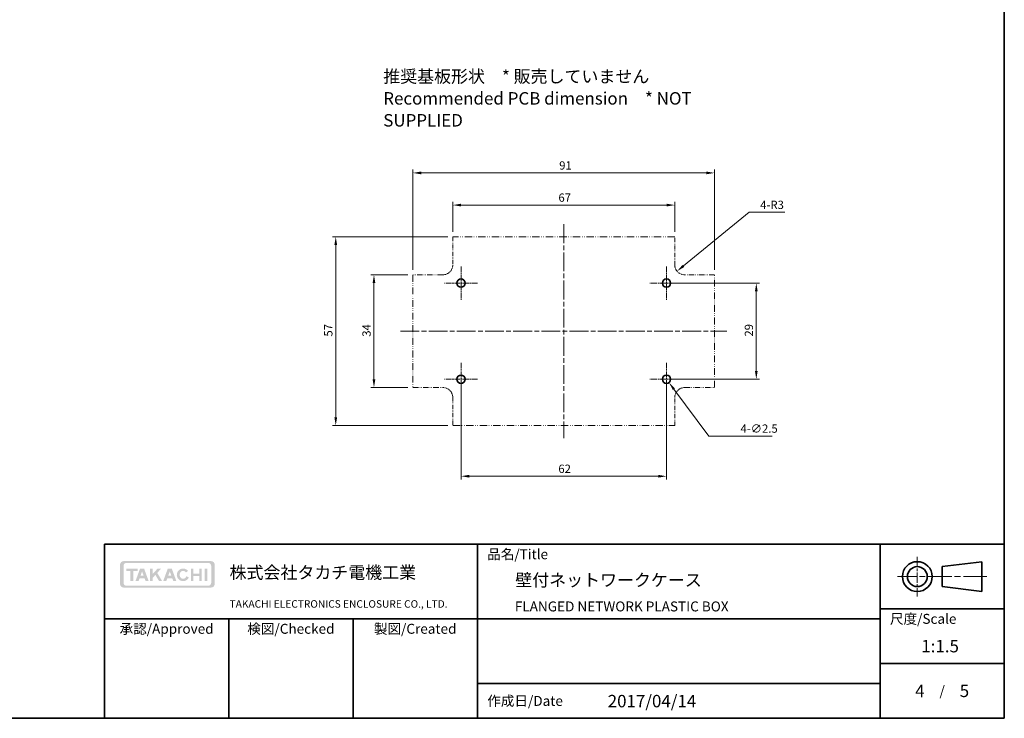
# Model space of a CAD drawing. Units: millimetres. Extents: x 14 to 2596, y 8 to 430.
# Drawn here: x 1898 to 2195, y 8 to 219 of the extents above; entities that cross this region are included whole.
import ezdxf
from ezdxf.enums import TextEntityAlignment as Align

# ---------------------------------------------------------------- set-up
doc = ezdxf.new("R2010")
doc.units = ezdxf.units.MM
doc.linetypes.add('CHAIN', pattern=[0.35429999999999995, 0.2362, -0.0295, 0.0591, -0.0295])
doc.linetypes.add('DASH_DOUBLE_DOT', pattern=[0.43979999999999997, 0.24, -0.06, 0.0098, -0.06, 0.01, -0.06])
doc.layers.get('Defpoints').update_dxf_attribs({"lineweight": 25})
for name, color, linetype, lineweight in [('Border (ISO)', 7, 'Continuous', 35), ('Center Mark (ISO)', 131, 'Continuous', 18), ('Centerline (ISO)', 131, 'Continuous', 18), ('Dimension (ISO)', 7, 'Continuous', 18), ('Hatch (ISO)', 1, 'Continuous', 18), ('Symbol (ISO)', 7, 'Continuous', 18), ('Title (ISO)', 7, 'Continuous', 35), ('Visible (ISO)', 7, 'Continuous', 35)]:
    doc.layers.add(name, color=color, linetype=linetype, lineweight=lineweight)
doc.styles.add('Note Text (TK)', font='txt')
doc.styles.add('文字スタイル67', font='arial.ttf')
doc.dimstyles.new('Default - Method 1b (TK)', dxfattribs={"dimtxt": 2.5, "dimasz": 2.5, "dimexe": 1, "dimexo": 1.499999999999999, "dimgap": 1, "dimtad": 1, "dimtoh": 1, "dimrnd": 1e-08, "dimdsep": 46, "dimtxsty": 'Note Text (TK)', "dimcen": 0.09, "dimdle": 5, "dimclrd": 100, "dimclre": 100, "dimclrt": 7, "dimadec": 1, "dimazin": 1, "dimtfac": 1, "dimtmove": 0, "dimatfit": 3, "dimfxl": 1, "dimtolj": 1, "dimlwd": -1, "dimlwe": -1, "dimarcsym": 0})

# ---------------------------------------------------------------- blocks, each defined once
blk = doc.blocks.new('図面枠 tk図枠')
at = {"layer": 'Border (ISO)'}
for p in [(405.4999999999999, 289), (14.50000000000001, 8.000000000000007)]:
    blk.add_line(p, (405.4999999999999, 8.000000000000007), dxfattribs=at)
blk = doc.blocks.new('表題欄 tk表題欄')
at = {"layer": 'Hatch (ISO)'}
h = blk.add_hatch(color=256, dxfattribs=at)
edge = h.paths.add_edge_path(flags=0)
edge.add_arc((95.57537688673352, 236.2990653650367), 0.5958259999999996, 269.9999999999897, 360)
edge.add_line((96.17120288673351, 236.2990653650368), (96.17120288673348, 239.7107813650365))
edge.add_arc((95.5753768867335, 239.7107813650366), 0.5958259999999996, 0, 90.0000000000068)
edge.add_line((95.57537688673342, 240.3066073650366), (79.13710888673356, 240.3066073650366))
edge.add_arc((79.13710888673353, 239.7107813650366), 0.5958259999999996, 89.99999999999744, 180)
edge.add_line((78.54128288673353, 239.7107813650365), (78.54128288673331, 236.2990653650368))
edge.add_arc((79.13710888673332, 236.2990653650365), 0.5958259999999996, 180, 270.0000000000231)
edge.add_line((79.13710888673356, 235.7032393650365), (95.57537688673342, 235.7032393650367))
edge = h.paths.add_edge_path()
edge.add_line((77.83935088673357, 239.9556413650366), (77.83935088673357, 236.0542053650368))
edge.add_arc((78.54128288673346, 236.0542053650367), 0.7019319999998935, 180, 270.0000000000087)
edge.add_line((78.54128288673357, 235.3522733650368), (96.17120288673352, 235.3522733650368))
edge.add_arc((96.17120288673351, 236.0542053650367), 0.7019319999998921, 270, 360)
edge.add_line((96.8731348867334, 236.0542053650368), (96.87313488673352, 239.9556413650366))
edge.add_arc((96.1712028867336, 239.9556413650367), 0.7019319999998921, 0, 90.00000000000873)
edge.add_line((96.17120288673348, 240.6575733650367), (78.54128288673357, 240.6575733650366))
edge.add_arc((78.54128288673357, 239.9556413650366), 0.7019319999999984, 90, 180)
for points in [[(79.07181288673355, 239.1476033650369), (79.07181288673355, 238.6578833650367), (79.92066088673353, 238.6578833650367), (79.92066088673353, 236.6581933650368), (80.50832488673353, 236.6581933650368), (80.50832488673353, 238.6578833650367), (81.35717288673355, 238.6578833650367), (81.35717288673355, 239.1476033650369)], [(85.68407849525303, 236.6581933650368), (84.9434673993943, 237.8918698287545), (84.41792288673358, 237.3246628822781), (84.41792288673358, 236.6581933650368), (83.89555488673355, 236.6581933650368), (83.89555488673355, 239.1476033650369), (84.41792288673358, 239.1476033650369), (84.41792288673358, 238.0993979968839), (85.38913556809511, 239.1476033650369), (86.10696490847272, 239.1476033650369), (85.31925422435492, 238.2974470774499), (86.30334488673353, 236.6581933650368)], [(92.09142939614459, 239.1476033650369), (92.09142939614459, 236.6581933650368), (92.60971639614465, 236.6581933650368), (92.60971639614465, 237.6580383650368), (93.76872039614462, 237.6580383650368), (93.76872039614462, 236.6581933650368), (94.28700739614459, 236.6581933650368), (94.28700739614459, 239.1476033650369), (93.76872039614462, 239.1476033650369), (93.76872039614462, 238.1477583650367), (92.60971639614465, 238.1477583650367), (92.60971639614465, 239.1476033650369)], [(94.84202339614467, 239.1476033650369), (94.84202339614467, 236.6581933650368), (95.36439139614473, 236.6581933650368), (95.36439139614473, 239.1476033650369)]]:
    blk.add_hatch(color=256, dxfattribs=at).paths.add_polyline_path(points)
h = blk.add_hatch(color=256, dxfattribs=at)
h.paths.add_polyline_path([(82.59020695886475, 237.7110913650368), (81.95242681460243, 237.7110913650368), (82.27131688673356, 238.5794973650367)], flags=0)
h.paths.add_polyline_path([(82.77903014574996, 237.1968853650368), (81.76360362771717, 237.1968853650368), (81.56578886050404, 236.6581933650368), (80.94907288673355, 236.6581933650368), (81.86321688673357, 239.1476033650369), (82.67941688673353, 239.1476033650369), (83.59356088673351, 236.6581933650368), (82.97684491296302, 236.6581933650368)])
h = blk.add_hatch(color=256, dxfattribs=at)
h.paths.add_polyline_path([(87.52707281460246, 237.7110913650368), (88.16485295886469, 237.7110913650368), (87.84596288673359, 238.5794973650367)], flags=0)
h.paths.add_polyline_path([(87.14043486050403, 236.6581933650368), (87.3382496277172, 237.1968853650368), (88.35367614574989, 237.1968853650368), (88.551490912963, 236.6581933650368), (89.16820688673343, 236.6581933650368), (88.25406288673352, 239.1476033650369), (87.43786288673356, 239.1476033650369), (86.52371888673358, 236.6581933650368)])
h = blk.add_hatch(color=256, dxfattribs=at)
edge = h.paths.add_edge_path()
edge.add_arc((90.52309888673334, 237.9028983650369), 1.273272000000011, 38.55054079078439, 336.5820184016556)
edge.add_line((91.69149139614446, 237.3968543650369), (91.17255542714857, 237.6216113977801))
edge.add_ellipse((90.52309888673352, 237.9028983650369), major_axis=(0, -0.7998759999999119), ratio=0.8673469387756529, start_angle=128.5505407907963, end_angle=426.582018401653, ccw=False)
edge.add_line((91.09381514418376, 238.3576891122095), (91.51887237036831, 238.6964075050431))
at = {"layer": 'Title (ISO)'}
for p, q in [((74.70882392282105, 244.052739026017), (255.7088239228211, 244.052739026017)), ((74.70882392282105, 209.052739026017), (74.70882392282105, 244.052739026017)), ((149.7088239228211, 244.052739026017), (149.7088239228211, 209.052739026017)), ((230.7088239228211, 244.052739026017), (230.7088239228211, 209.052739026017)), ((255.7088239228211, 244.052739026017), (255.7088239228211, 209.052739026017)), ((243.2088239228211, 239.552739026017), (251.2088239228211, 240.5527390260171)), ((251.2088239228211, 234.552739026017), (251.2088239228211, 240.5527390260171)), ((243.2088239228211, 239.552739026017), (243.2088239228211, 235.552739026017)), ((243.2088239228211, 235.552739026017), (251.2088239228211, 234.552739026017)), ((230.7088239228211, 231.052739026017), (255.7088239228211, 231.052739026017)), ((74.70882392282105, 229.052739026017), (230.7088239228211, 229.052739026017)), ((99.70882392282108, 229.052739026017), (99.70882392282108, 209.052739026017)), ((124.708823922821, 229.052739026017), (124.708823922821, 209.052739026017)), ((230.7088239228211, 220.052739026017), (255.7088239228211, 220.052739026017)), ((149.7088239228211, 216.052739026017), (230.7088239228211, 216.052739026017)), ((255.7088239228211, 209.052739026017), (74.70882392282105, 209.052739026017))]:
    blk.add_line(p, q, dxfattribs=at)
at = {"layer": 'Title (ISO)', "color": 4, "linetype": 'CHAIN', "lineweight": 18, "ltscale": 8.889559745788574}
blk.add_line((238.2088239228211, 241.552739026017), (238.2088239228211, 233.552739026017), dxfattribs=at)
at = {"layer": 'Title (ISO)', "color": 4, "linetype": 'CHAIN', "lineweight": 18, "ltscale": 20.00163269042969}
blk.add_line((252.2088239228211, 237.552739026017), (234.2088239228211, 237.552739026017), dxfattribs=at)
at = {"layer": 'Title (ISO)'}
for radius in [3, 2]:
    blk.add_circle((238.2088239228211, 237.552739026017), radius, dxfattribs=at)
at = {"layer": 'Title (ISO)', "color": 1, "char_height": 2.000000029802322, "line_spacing_factor": 1.5, "style": 'Note Text (TK)'}
for s, insert, attachment_point in [('\\fＭＳ Ｐゴシック|b0|i0;\\H2.0000;品名/Title', (151.708823922821, 242.052739026017), 4), ('\\fＭＳ Ｐゴシック|b0|i0;\\H2.0000;尺度/Scale', (232.7088239228211, 229.052739026017), 4), ('\\fＭＳ Ｐゴシック|b0|i0;\\H2.0000;承認/Approved', (87.20882392282108, 227.052739026017), 5), ('\\fＭＳ Ｐゴシック|b0|i0;\\H2.0000;検図/Checked', (112.208823922821, 227.052739026017), 5), ('\\fＭＳ Ｐゴシック|b0|i0;\\H2.0000;製図/Created', (137.2088239228211, 227.052739026017), 5), ('\\fＭＳ Ｐゴシック|b0|i0;\\H2.0000;作成日/Date', (151.708823922821, 212.552739026017), 4)]:
    blk.add_mtext(s, dxfattribs=dict(at, insert=insert, attachment_point=attachment_point))
at = {"layer": 'Title (ISO)', "color": 7, "line_spacing_factor": 1.5, "style": 'Note Text (TK)'}
for s, insert, char_height, attachment_point in [('株式会社タカチ電機工業', (99.87313488673345, 238.052739026017), 2.5, 4), ('\\fArial|b0|i0;\\H1.4986;TAKACHI ELECTRONICS ENCLOSURE CO., LTD.', (99.87313488673342, 232.052739026017), 1.49859994649887, 4), ('\\fＭＳ Ｐゴシック|b0|i0;\\H2.0000;/', (243.2088239228211, 214.552739026017), 2.000000029802322, 5)]:
    blk.add_mtext(s, dxfattribs=dict(at, insert=insert, char_height=char_height, attachment_point=attachment_point))
at = {"layer": 'Title (ISO)', "color": 7}
for tag, p, height, style in [('<品名>_001', (157.3395057354996, 235.6038753494372), 2.5, 'Note Text (TK)'), ('<Title>_001', (157.2504337373031, 230.5513747487906), 2.000000029802322, '文字スタイル67'), ('<尺度>_001', (241.3196193166189, 222.302739026017), 2.5, 'Note Text (TK)'), ('<ページ_No.>_001', (238.0980284456275, 213.302739026017), 2.5, 'Note Text (TK)'), ('<総ページ数>_001', (246.7997329866371, 213.302739026017), 2.5, 'Note Text (TK)'), ('作成日_001', (175.5468918326507, 211.2601253517655), 2.5, 'Note Text (TK)')]:
    blk.add_attdef(tag, p, '', height=height, dxfattribs=dict(at, style=style))
at = {"layer": 'Title (ISO)', "color": 7, "style": 'Note Text (TK)'}
blk.add_attdef('<承認>', text='', height=2.5, dxfattribs=at).set_placement((87.20882392282108, 217.052739026017), align=Align.MIDDLE_CENTER)
blk = doc.blocks.new('*D79')
at = {"layer": 'Defpoints', "color": 0}
for p in [(2095.576784011317, 162.825868725774), (2028.576784011318, 153.2815149569184), (2095.576784011317, 153.2815149569184)]:
    blk.add_point(p, dxfattribs=at)
at = {"layer": 'Dimension (ISO)', "color": 100}
for p, q in [((2028.576784011318, 154.7815149569184), (2028.576784011318, 163.825868725774)), ((2095.576784011317, 154.7815149569184), (2095.576784011317, 163.825868725774)), ((2031.076784011318, 162.825868725774), (2093.076784011318, 162.825868725774))]:
    blk.add_line(p, q, dxfattribs=at)
for points in [[(2031.076784011318, 163.2425353924406), (2031.076784011318, 162.4092020591073), (2028.576784011318, 162.825868725774)], [(2093.076784011318, 163.2425353924406), (2093.076784011318, 162.4092020591073), (2095.576784011317, 162.825868725774)]]:
    blk.add_solid(points, dxfattribs=at)
at = {"layer": 'Dimension (ISO)', "color": 7, "insert": (2060.471670374954, 165.075868725774), "char_height": 2.5, "attachment_point": 4, "style": 'Note Text (TK)'}
blk.add_mtext('\\A1;67', dxfattribs=at)
blk = doc.blocks.new('*D80')
at = {"layer": 'Defpoints', "color": 0}
for p in [(2107.576784011317, 172.5263676328309), (2016.576784011318, 141.7815149569184), (2107.576784011317, 141.7815149569184)]:
    blk.add_point(p, dxfattribs=at)
at = {"layer": 'Dimension (ISO)', "color": 100}
for p, q in [((2016.576784011318, 143.2815149569184), (2016.576784011318, 173.5263676328309)), ((2019.076784011318, 172.5263676328309), (2105.076784011318, 172.5263676328309)), ((2107.576784011317, 143.2815149569184), (2107.576784011317, 173.5263676328309))]:
    blk.add_line(p, q, dxfattribs=at)
for points in [[(2019.076784011318, 172.9430342994975), (2019.076784011318, 172.1097009661642), (2016.576784011318, 172.5263676328309)], [(2105.076784011318, 172.9430342994975), (2105.076784011318, 172.1097009661642), (2107.576784011317, 172.5263676328309)]]:
    blk.add_solid(points, dxfattribs=at)
at = {"layer": 'Dimension (ISO)', "color": 7, "insert": (2060.698943102227, 174.7763676328309), "char_height": 2.5, "attachment_point": 4, "style": 'Note Text (TK)'}
blk.add_mtext('\\A1;91', dxfattribs=at)
blk = doc.blocks.new('*D81')
at = {"layer": 'Defpoints', "color": 0}
for p in [(2004.815311108846, 141.7815149569184), (2016.576784011318, 141.7815149569184), (2016.576784011318, 107.7815149569184)]:
    blk.add_point(p, dxfattribs=at)
at = {"layer": 'Dimension (ISO)', "color": 100}
for p, q in [((2015.076784011318, 141.7815149569184), (2003.815311108846, 141.7815149569184)), ((2004.815311108846, 110.2815149569184), (2004.815311108846, 139.2815149569184)), ((2015.076784011318, 107.7815149569184), (2003.815311108846, 107.7815149569184))]:
    blk.add_line(p, q, dxfattribs=at)
for points in [[(2004.398644442179, 139.2815149569184), (2005.231977775513, 139.2815149569184), (2004.815311108846, 141.7815149569184)], [(2004.398644442179, 110.2815149569184), (2005.231977775513, 110.2815149569184), (2004.815311108846, 107.7815149569184)]]:
    blk.add_solid(points, dxfattribs=at)
at = {"layer": 'Dimension (ISO)', "color": 7, "insert": (2002.565311108846, 123.1124808660093), "char_height": 2.5, "attachment_point": 4, "rotation": 90, "style": 'Note Text (TK)'}
blk.add_mtext('\\A1;34', dxfattribs=at)
blk = doc.blocks.new('*D82')
at = {"layer": 'Defpoints', "color": 0}
for p in [(1993.279581202141, 153.2815149569184), (2028.576784011318, 153.2815149569184), (2028.576784011318, 96.28151495691841)]:
    blk.add_point(p, dxfattribs=at)
at = {"layer": 'Dimension (ISO)', "color": 100}
for p, q in [((2027.076784011318, 153.2815149569184), (1992.279581202141, 153.2815149569184)), ((1993.279581202141, 98.78151495691843), (1993.279581202141, 150.7815149569184)), ((2027.076784011318, 96.28151495691841), (1992.279581202141, 96.28151495691843))]:
    blk.add_line(p, q, dxfattribs=at)
for points in [[(1992.862914535474, 150.7815149569184), (1993.696247868808, 150.7815149569184), (1993.279581202141, 153.2815149569184)], [(1992.862914535474, 98.78151495691843), (1993.696247868808, 98.78151495691843), (1993.279581202141, 96.28151495691843)]]:
    blk.add_solid(points, dxfattribs=at)
at = {"layer": 'Dimension (ISO)', "color": 7, "insert": (1991.029581202141, 123.1692990478275), "char_height": 2.5, "attachment_point": 4, "rotation": 90, "style": 'Note Text (TK)'}
blk.add_mtext('\\A1;57', dxfattribs=at)
blk = doc.blocks.new('*D83')
at = {"layer": 'Defpoints', "color": 0}
for p in [(2031.076784011318, 110.2815149569184), (2093.076784011318, 110.2815149569184), (2093.076784011318, 81.0270658203214)]:
    blk.add_point(p, dxfattribs=at)
at = {"layer": 'Dimension (ISO)', "color": 100}
for p, q in [((2031.076784011318, 108.7815149569184), (2031.076784011318, 80.02706582032137)), ((2093.076784011318, 108.7815149569184), (2093.076784011318, 80.02706582032137)), ((2033.576784011318, 81.0270658203214), (2090.576784011318, 81.0270658203214))]:
    blk.add_line(p, q, dxfattribs=at)
for points in [[(2033.576784011318, 81.44373248698805), (2033.576784011318, 80.61039915365471), (2031.076784011318, 81.0270658203214)], [(2090.576784011318, 81.44373248698805), (2090.576784011318, 80.61039915365471), (2093.076784011318, 81.0270658203214)]]:
    blk.add_solid(points, dxfattribs=at)
at = {"layer": 'Dimension (ISO)', "color": 7, "insert": (2060.450363556772, 83.27706582032138), "char_height": 2.5, "attachment_point": 4, "style": 'Note Text (TK)'}
blk.add_mtext('\\A1;62', dxfattribs=at)
blk = doc.blocks.new('*D84')
at = {"layer": 'Defpoints', "color": 0}
for p in [(2093.076784011318, 139.2815149569184), (2093.076784011318, 110.2815149569184), (2120.172607961889, 110.2815149569184)]:
    blk.add_point(p, dxfattribs=at)
at = {"layer": 'Dimension (ISO)', "color": 100}
for p, q in [((2094.576784011318, 139.2815149569184), (2121.17260796189, 139.2815149569183)), ((2120.172607961889, 136.7815149569183), (2120.172607961889, 112.7815149569184)), ((2094.576784011318, 110.2815149569184), (2121.17260796189, 110.2815149569184))]:
    blk.add_line(p, q, dxfattribs=at)
for points in [[(2119.755941295223, 136.7815149569183), (2120.589274628556, 136.7815149569183), (2120.172607961889, 139.2815149569183)], [(2119.755941295223, 112.7815149569184), (2120.589274628556, 112.7815149569184), (2120.172607961889, 110.2815149569184)]]:
    blk.add_solid(points, dxfattribs=at)
at = {"layer": 'Dimension (ISO)', "color": 7, "insert": (2117.922607961889, 123.1550945023729), "char_height": 2.5, "attachment_point": 4, "rotation": 90, "style": 'Note Text (TK)'}
blk.add_mtext('\\A1;29', dxfattribs=at)
blk = doc.blocks.new('*D85')
at = {"layer": 'Defpoints', "color": 0}
for p in [(2096.25328202427, 142.8837956636108), (2098.576784011317, 144.7815149569181)]:
    blk.add_point(p, dxfattribs=at)
at = {"layer": 'Dimension (ISO)', "color": 100}
for p, q in [((2118.005652452191, 160.6500352736319), (2098.189533680142, 144.4652284080333)), ((2128.774118527015, 160.6500352736318), (2118.005652452191, 160.6500352736319))]:
    blk.add_line(p, q, dxfattribs=at)
blk.add_solid([(2097.925961556072, 144.7879370173454), (2098.453105804213, 144.1425197987212), (2096.25328202427, 142.8837956636108)], dxfattribs=at)
at = {"layer": 'Dimension (ISO)', "color": 7, "insert": (2121.359345799743, 162.9000352736318), "char_height": 2.5, "attachment_point": 4, "style": 'Note Text (TK)'}
blk.add_mtext('\\A1;4-R3', dxfattribs=at)
blk = doc.blocks.new('*D86')
at = {"layer": 'Defpoints', "color": 0}
for p in [(2092.328333232365, 111.2826749998121), (2093.825234790269, 109.2803549140252)]:
    blk.add_point(p, dxfattribs=at)
at = {"layer": 'Dimension (ISO)', "color": 100}
for p, q in [((2092.986784011317, 110.2815149569184), (2093.166784011318, 110.2815149569186)), ((2093.076784011318, 110.1915149569187), (2093.076784011318, 110.3715149569185)), ((2105.884008655313, 93.15001889263272), (2095.322136348173, 107.2780348282384)), ((2124.9279727067, 93.1500188926326), (2105.884008655313, 93.15001889263272))]:
    blk.add_line(p, q, dxfattribs=at)
blk.add_solid([(2095.655856362471, 107.5275184212224), (2094.988416333875, 107.0285512352544), (2093.825234790269, 109.2803549140252)], dxfattribs=at)
at = {"layer": 'Dimension (ISO)', "color": 7, "insert": (2115.410927252156, 95.4000188926326), "char_height": 2.5, "attachment_point": 4, "style": 'Note Text (TK)'}
blk.add_mtext('\\A1;4-∅2.5', dxfattribs=at)

msp = doc.modelspace()

# ---------------------------------------------------------------- linework, layer by layer
at = {"layer": 'Center Mark (ISO)', "linetype": 'CHAIN', "ltscale": 7.407949447631835}
for p, q in [((2031.076784011318, 144.2815149569184), (2031.076784011318, 134.2815149569184)), ((2093.076784011318, 144.2815149569184), (2093.076784011318, 134.2815149569184)), ((2036.076784011318, 139.2815149569184), (2026.076784011317, 139.2815149569184)), ((2098.076784011318, 139.2815149569184), (2088.076784011318, 139.2815149569184)), ((2031.076784011318, 115.2815149569184), (2031.076784011318, 105.2815149569184)), ((2093.076784011318, 115.2815149569184), (2093.076784011318, 105.2815149569184)), ((2036.076784011318, 110.2815149569184), (2026.076784011317, 110.2815149569184)), ((2098.076784011318, 110.2815149569184), (2088.076784011318, 110.2815149569184))]:
    msp.add_line(p, q, dxfattribs=at)
at = {"layer": 'Centerline (ISO)', "linetype": 'CHAIN', "ltscale": 23.99096870422363}
for p, q in [((2062.076784011318, 157.0315149569184), (2062.076784011318, 92.53151495691843)), ((2012.826784011318, 124.7815149569184), (2111.326784011318, 124.7815149569184))]:
    msp.add_line(p, q, dxfattribs=at)
at = {"layer": 'Visible (ISO)', "linetype": 'DASH_DOUBLE_DOT', "lineweight": 18, "ltscale": 5.07259464263916}
for p, q in [((2028.576784011318, 153.2815149569184), (2028.576784011318, 144.7815149569184)), ((2095.576784011317, 144.7815149569184), (2095.576784011317, 153.2815149569184)), ((2028.576784011318, 104.7815149569184), (2028.576784011318, 96.2815149569184)), ((2095.576784011317, 96.2815149569184), (2095.576784011317, 104.7815149569184))]:
    msp.add_line(p, q, dxfattribs=at)
at = {"layer": 'Visible (ISO)', "linetype": 'DASH_DOUBLE_DOT', "lineweight": 18, "ltscale": 9.232847213745117}
for p, q in [((2095.576784011317, 153.2815149569184), (2028.576784011318, 153.2815149569184)), ((2028.576784011318, 96.2815149569184), (2095.576784011317, 96.2815149569184))]:
    msp.add_line(p, q, dxfattribs=at)
at = {"layer": 'Visible (ISO)', "linetype": 'DASH_DOUBLE_DOT', "lineweight": 18, "ltscale": 6.821282386779785}
for p, q in [((2025.576784011318, 141.7815149569184), (2016.576784011318, 141.7815149569184)), ((2107.576784011317, 141.7815149569184), (2098.576784011318, 141.7815149569184)), ((2016.576784011318, 107.7815149569184), (2025.576784011318, 107.7815149569184)), ((2098.576784011318, 107.7815149569184), (2107.576784011317, 107.7815149569184))]:
    msp.add_line(p, q, dxfattribs=at)
at = {"layer": 'Visible (ISO)', "linetype": 'DASH_DOUBLE_DOT', "lineweight": 18, "ltscale": 8.589762687683105}
for p, q in [((2016.576784011318, 141.7815149569184), (2016.576784011318, 107.7815149569184)), ((2107.576784011317, 107.7815149569184), (2107.576784011317, 141.7815149569184))]:
    msp.add_line(p, q, dxfattribs=at)
at = {"layer": 'Visible (ISO)'}
for centre in [(2031.076784011318, 139.2815149569184), (2093.076784011318, 139.2815149569184), (2031.076784011318, 110.2815149569184), (2093.076784011318, 110.2815149569184)]:
    msp.add_circle(centre, 1.25, dxfattribs=at)
at = {"layer": 'Visible (ISO)', "linetype": 'DASH_DOUBLE_DOT', "lineweight": 18, "ltscale": 2.812195301055908}
for centre, radius, start, end in [((2025.576784011318, 144.7815149569184), 3, 270, 0), ((2098.576784011318, 144.7815149569184), 2.999999999999998, 180, 270), ((2025.576784011318, 104.7815149569184), 2.999999999999998, 0, 90), ((2098.576784011318, 104.7815149569184), 3.000000000000011, 90, 180)]:
    msp.add_arc(centre, radius, start, end, dxfattribs=at)

# ---------------------------------------------------------------- block references
at = {"xscale": 1.5, "yscale": 1.5, "zscale": 1.5}
msp.add_blockref('図面枠 tk図枠', (1586.750001584738, -3.999999751779787), dxfattribs=at)
ref = msp.add_blockref('表題欄 tk表題欄', (1811.436765700506, -305.5791082908053), dxfattribs=dict(xscale=1.5, yscale=1.5, zscale=1.5))
ref.add_attrib('<品名>_001', '壁付ネットワークケース', (2047.446024303756, 47.82670473335048), dxfattribs={"layer": 'Title (ISO)', "color": 7, "height": 3.75, "style": 'Note Text (TK)'})
ref.add_attrib('<尺度>_001', '1:1.5', (2169.945566816648, 27.89930106677416), dxfattribs={"layer": 'Title (ISO)', "color": 7, "height": 3.75, "style": 'Note Text (TK)'})
ref.add_attrib('作成日_001', '2017/04/14', (2075.333695598807, 11.31107973684295), dxfattribs={"layer": 'Title (ISO)', "color": 7, "height": 3.75, "style": 'Note Text (TK)'})
ref.add_attrib('<Title>_001', 'FLANGED NETWORK PLASTIC BOX', (2047.312416306461, 40.24795383238055), dxfattribs={"layer": 'Title (ISO)', "color": 7, "height": 3.000000044703483, "style": '文字スタイル67'})
ref.add_attrib('<ページ_No.>_001', '4', (2168.115290905681, 14.37500024822023), dxfattribs={"layer": 'Title (ISO)', "color": 7, "height": 3.75, "style": 'Note Text (TK)'})
ref.add_attrib('<総ページ数>_001', '5', (2181.539394449965, 14.40697500947535), dxfattribs={"layer": 'Title (ISO)', "color": 7, "height": 3.75, "style": 'Note Text (TK)'})

# ---------------------------------------------------------------- texts
at = {"layer": 'Symbol (ISO)', "color": 7, "insert": (2007.611466839057, 194.5283642833043), "char_height": 3.75, "width": 117.5000023841858, "attachment_point": 4, "line_spacing_factor": 1.058181881904602, "style": 'Note Text (TK)'}
msp.add_mtext('{推奨基板形状\u3000* 販売していません\\PRecommended PCB dimension\u3000* NOT SUPPLIED}', dxfattribs=at)

# ---------------------------------------------------------------- dimensions: what is measured, and where the dimension line sits
at = {"layer": 'Dimension (ISO)', "color": 100}
for base, p1, p2, angle, picture, middle in [((2107.576784011317, 172.5263676328309), (2016.576784011318, 141.7815149569184), (2107.576784011317, 141.7815149569184), 180, '*D80', (2062.076784011318, 172.5263676328309)), ((2095.576784011317, 162.825868725774), (2028.576784011318, 153.2815149569184), (2095.576784011317, 153.2815149569184), 180, '*D79', (2062.076784011318, 162.825868725774)), ((1993.279581202141, 153.2815149569184), (2028.576784011318, 96.28151495691841), (2028.576784011318, 153.2815149569184), 90, '*D82', (1993.279581202141, 124.7815149569184)), ((2004.815311108846, 141.7815149569184), (2016.576784011318, 107.7815149569184), (2016.576784011318, 141.7815149569184), 90, '*D81', (2004.815311108846, 124.7815149569184)), ((2120.172607961889, 110.2815149569184), (2093.076784011318, 139.2815149569184), (2093.076784011318, 110.2815149569184), 90, '*D84', (2120.172607961889, 124.7815149569184)), ((2093.076784011318, 81.0270658203214), (2031.076784011318, 110.2815149569184), (2093.076784011318, 110.2815149569184), 180, '*D83', (2062.076784011318, 81.0270658203214))]:
    dim = msp.add_linear_dim(base=base, p1=p1, p2=p2, angle=angle, dimstyle='Default - Method 1b (TK)', override={"dimtoh": 0, "dimdec": 2, "dimtp": 0, "dimtm": 0, "dimtdec": 2, "dimtofl": 0, "dimatfit": 1}, dxfattribs=at)
    dim.commit()
    dim.dimension.update_dxf_attribs({"geometry": picture, "text_midpoint": middle, "dimtype": 160})
dim = msp.add_radius_dim(center=(2098.576784011317, 144.7815149569181), mpoint=(2096.25328202427, 142.8837956636108), text='4-<>', dimstyle='Default - Method 1b (TK)', override={"dimtih": 1, "dimdec": 2, "dimcen": 0, "dimtp": 0, "dimtm": 0, "dimtdec": 2, "dimtofl": 0}, dxfattribs=at)
dim.commit()
dim.dimension.update_dxf_attribs({"geometry": '*D85', "text_midpoint": (2125.066732163379, 160.6500352736318), "dimtype": 164})
dim = msp.add_diameter_dim_2p(p1=(2092.328333232365, 111.2826749998121), p2=(2093.825234790269, 109.2803549140252), text='4-<>', dimstyle='Default - Method 1b (TK)', override={"dimtih": 1, "dimdec": 2, "dimlfac": 0.9999999999999772, "dimtp": 0, "dimtm": 0, "dimtdec": 2, "dimtofl": 0}, dxfattribs=at)
dim.commit()
dim.dimension.update_dxf_attribs({"geometry": '*D86', "text_midpoint": (2120.169449979428, 93.1500188926326), "dimtype": 163})

doc.saveas('drawing.dxf')
